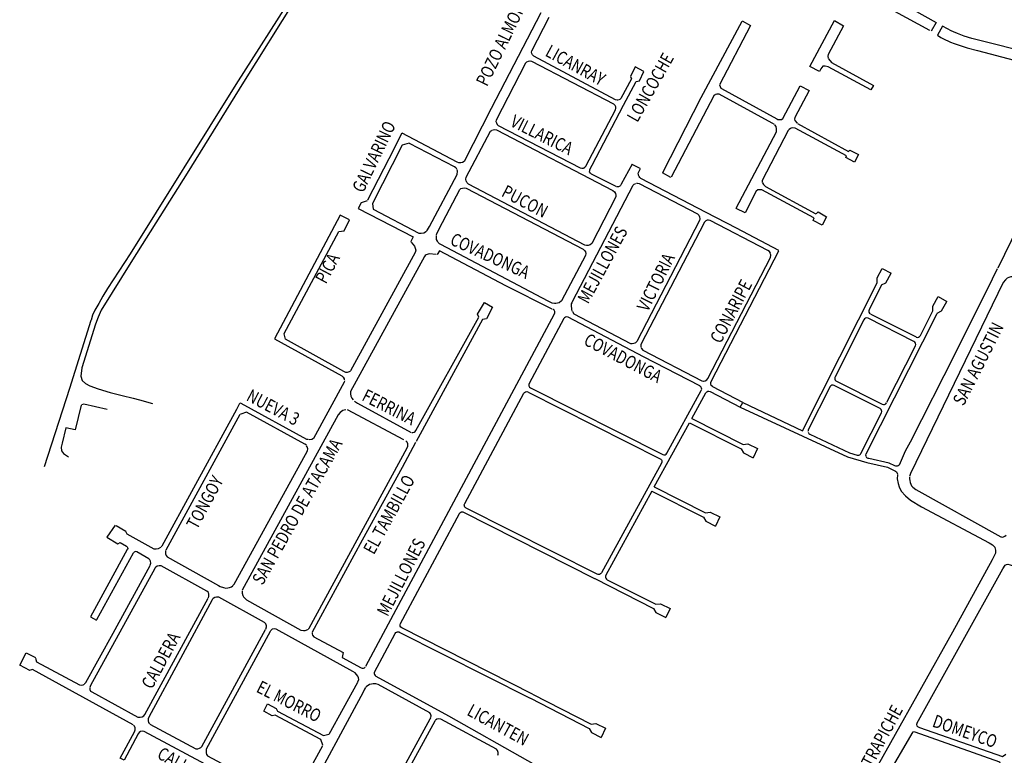
# Model space of a CAD drawing. Units: millimetres. Extents: x 292329 to 300644, y 6122268 to 6129833.
# Drawn here: x 293786 to 294398, y 6125699 to 6126156 of the extents above; entities that cross this region are included whole.
import ezdxf

# ---------------------------------------------------------------- set-up
doc = ezdxf.new("R2010")
doc.units = ezdxf.units.MM
for name, color, linetype in [('Asf-Hor', 9, 'Continuous'), ('Asf-Tie', 9, 'Continuous'), ('CALL-PAV', 9, 'Continuous'), ('Hor-Hor', 9, 'Continuous'), ('Hor-tie', 9, 'Continuous'), ('nombre calles', 9, 'Continuous'), ('Tie-Hor', 9, 'Continuous'), ('Tie-Tie', 9, 'Continuous')]:
    doc.layers.add(name, color=color, linetype=linetype)
doc.styles.add('ROMANS', font='romans.shx', dxfattribs={"width": 0.9, "height": 1})

msp = doc.modelspace()

# ---------------------------------------------------------------- linework, layer by layer
at = {"layer": 'Asf-Hor'}
for points in [[(294314.26, 6126182.21), (294314.07, 6126180.87), (294314.08, 6126179.84), (294314.32, 6126178.56), (294315.61, 6126177.03), (294356, 6126154.24), (294352.83, 6126148.88)], [(294110.15, 6126160.25), (294079.36, 6126100.83), (294062.45, 6126067.87), (294061.55, 6126067.23), (294060.43, 6126066.97)], [(294104.4, 6126135.93), (294104.5, 6126136.62), (294115.29, 6126157.61)], [(294209.92, 6126107.63), (294235.39, 6126155.19)], [(294235.43, 6126155.27), (294240.53, 6126152.47)], [(294286.77, 6126127.16), (294285.49, 6126127.05), (294284.2, 6126125.47), (294283.44, 6126123.73), (294277.5, 6126126.84), (294292.73, 6126155.57)], [(294292.73, 6126155.57), (294298.41, 6126152.29), (294288.76, 6126134.45), (294288.65, 6126133.28), (294288.85, 6126131.83)], [(294240.47, 6126152.36), (294221.25, 6126115.63)], [(294450.26, 6126125.85), (294394.65, 6126140.18), (294378.25, 6126144.35), (294373.45, 6126145.83), (294369.14, 6126147.43), (294366.8, 6126148.42), (294365.32, 6126149.16), (294362.98, 6126150.26), (294359.9, 6126151.99), (294356.83, 6126146.45), (294358.8, 6126144.97), (294360.14, 6126144.26), (294364.83, 6126142.13), (294367.17, 6126141.15), (294371.6, 6126139.67), (294375.17, 6126138.56), (294381.58, 6126136.96), (294442.17, 6126120.95)], [(294103.33, 6126130.34), (294102.21, 6126130.09), (294101.31, 6126129.67), (294100.71, 6126129.09), (294082.31, 6126093.66)], [(294288.94, 6126131.73), (294291, 6126129.49), (294316.97, 6126115.1), (294315.35, 6126112.39), (294288.86, 6126126.75), (294286.92, 6126127.13)], [(294221.31, 6126115.47), (294222.12, 6126113.41), (294222.49, 6126113.24), (294256.91, 6126094.36), (294257.5, 6126094.04)], [(294257.63, 6126093.97), (294259.91, 6126093.95), (294260.65, 6126094.51), (294271.36, 6126114.81)], [(294277.01, 6126111.99), (294268.05, 6126095.28), (294267.94, 6126094.11), (294268.2, 6126093.35), (294269.62, 6126091.66)], [(294271.45, 6126114.99), (294277.07, 6126112.1)], [(294450, 6126113.46), (294449.3, 6126112.16), (294446.93, 6126107.62), (294426.58, 6126066.24), (294406.77, 6126027.05), (294394.23, 6126001.65)], [(294185.93, 6126060.97), (294209.92, 6126107.63)], [(294218.73, 6126109.56), (294217.78, 6126108.69), (294191.17, 6126058.16)], [(294255.49, 6126090.79), (294254.02, 6126091.69), (294221.06, 6126109.69), (294219.5, 6126109.64), (294218.9, 6126109.58)], [(294063.84, 6126055.62), (294063.64, 6126056.93), (294063.84, 6126058.07), (294078.82, 6126086.66), (294079.54, 6126087.23)], [(294231.62, 6126038.84), (294256.69, 6126086.42), (294256.73, 6126088.1), (294256.43, 6126089.64), (294255.69, 6126090.67)], [(294268.16, 6126088.55), (294266.64, 6126088.71), (294265.82, 6126088.62), (294265.36, 6126088.38), (294264.58, 6126087.7), (294263.97, 6126087.06), (294247.73, 6126056.18), (294247.85, 6126054.81)], [(294269.73, 6126091.6), (294301.54, 6126074.08), (294302.26, 6126075.02), (294307.59, 6126072.24), (294305.14, 6126067.5), (294299.76, 6126070.35), (294300.2, 6126071.37), (294268.21, 6126088.52)], [(294039.2, 6126024.75), (294039.78, 6126025.38), (294040.95, 6126027.55), (294058.15, 6126059.9), (294058.43, 6126061.87), (294058.22, 6126063.02)], [(294166.88, 6126066.19), (294166.88, 6126066.19), (294160.22, 6126053.7), (294159.81, 6126053.05), (294159.24, 6126052.59), (294158.5, 6126052.22), (294157.21, 6126052.22)], [(294172.01, 6126063.51), (294167.03, 6126066.11)], [(294171.14, 6126058.68), (294170.82, 6126059.71), (294170.79, 6126060.59), (294172.11, 6126063.46), (294172.11, 6126063.46)], [(294191.1, 6126058.02), (294185.87, 6126060.85), (294185.87, 6126060.85)], [(294045.23, 6126021.82), (294045.24, 6126022.03), (294045.47, 6126023.1), (294046.35, 6126024.66), (294047.06, 6126026.06), (294059.81, 6126050.42), (294060.49, 6126051.02), (294061.5, 6126051.4), (294062.55, 6126051.53)], [(294129.89, 6125974.67), (294129.69, 6125975.17), (294129.44, 6125975.93), (294129.35, 6125976.79), (294129.26, 6125977.69), (294129.26, 6125978.38), (294129.32, 6125979.03), (294129.33, 6125979.54), (294129.56, 6125980.11), (294129.75, 6125980.56), (294129.87, 6125980.86), (294167.54, 6126053.2), (294168.3, 6126053.87), (294169.32, 6126054.3)], [(294155.02, 6126049.87), (294156.03, 6126048.95), (294156.58, 6126048), (294156.87, 6126047.01), (294156.81, 6126045.96), (294141.82, 6126016.95), (294140.88, 6126016.14)], [(294245.04, 6126050.18), (294244.04, 6126049.44), (294237.29, 6126036.01)], [(294279.93, 6126032.93), (294247.49, 6126050.18), (294245.15, 6126050.18)], [(294247.91, 6126054.71), (294248.6, 6126053.64), (294249.87, 6126052.37), (294281.23, 6126035.33)], [(294006, 6126038.2), (294034.23, 6126023.44), (294035.76, 6126023.33), (294037.44, 6126023.62), (294039, 6126024.53)], [(294237.29, 6126036.01), (294231.53, 6126038.68)], [(294281.32, 6126035.28), (294282.59, 6126036.7), (294287.79, 6126033.54), (294285.04, 6126028.23), (294279.42, 6126031.25), (294280.02, 6126032.88), (294280.02, 6126032.88)], [(294118.91, 6125979.57), (294118.66, 6125979.57), (294117.29, 6125979.91), (294114.82, 6125981.14), (294047.92, 6126016.27), (294047.2, 6126016.79), (294046.35, 6126017.64), (294045.83, 6126018.42), (294045.34, 6126019.52), (294045.21, 6126020.4), (294045.21, 6126021.12), (294045.22, 6126021.58)], [(294029.6, 6126017.8), (294031.64, 6126015.21), (294032.38, 6126012.87), (294032.11, 6126011.32), (293991.8, 6125937.7), (293991.59, 6125937.55)], [(294140.82, 6126016.09), (294139.61, 6126015.66), (294138.62, 6126015.67), (294137.49, 6126015.99)], [(294045.14, 6126010.18), (294040.83, 6126010.46), (294038.97, 6126009.95), (294038.34, 6126009.45), (294037.74, 6126008.77), (293991.83, 6125924.96), (293991.87, 6125923.41), (293992.07, 6125922.09), (293992.61, 6125920.74), (293993.39, 6125919.79)], [(294138, 6126009.52), (294122.98, 6125981.23), (294121.59, 6125979.98), (294119.51, 6125979.56), (294119.09, 6125979.56)], [(293988.07, 6125931.61), (293987.87, 6125930.74), (293968.74, 6125895.8), (293967.81, 6125895.17), (293966.51, 6125894.98), (293965.78, 6125895.03)], [(293989.03, 6125913.61), (293987.84, 6125913.41), (293987.04, 6125913.06), (293986.17, 6125912.59), (293985.47, 6125911.9), (293984.25, 6125910.55), (293924.55, 6125801.49)], [(293918.75, 6125804.3), (293919.45, 6125805.22), (293920.55, 6125807.09), (293965.08, 6125888.11), (293965.21, 6125889.3), (293964.98, 6125890.47), (293964.57, 6125891.23)], [(293853.04, 6125826.67), (293830.15, 6125785.02)], [(293856.74, 6125824.49), (293833.93, 6125782.97)], [(293903.47, 6125796.83), (293903.82, 6125797.84), (293903.82, 6125798.96), (293903.44, 6125800.13), (293902.59, 6125800.97), (293874.13, 6125816.64), (293872.87, 6125816.68), (293871.67, 6125816.45), (293870.74, 6125815.77), (293870.26, 6125815.21)], [(293910.9, 6125803.87), (293912.92, 6125803.07), (293914.32, 6125802.8), (293915.61, 6125802.87), (293916.68, 6125803.09), (293917.81, 6125803.58), (293918.6, 6125804.18)], [(293939.21, 6125777.3), (293939.66, 6125778.64), (293939.66, 6125779.44), (293939.24, 6125780.57), (293938.34, 6125781.47), (293909.94, 6125797.06), (293908.61, 6125797.13), (293907.5, 6125796.85), (293906.45, 6125796.22), (293906.11, 6125795.82)], [(293830.15, 6125785.02), (293833.92, 6125782.95)], [(293996.37, 6125744.48), (293996.93, 6125746.09), (293996.8, 6125746.99), (293996.49, 6125747.96), (293995.65, 6125749.16), (293994.74, 6125750.19), (293993.27, 6125751.06), (293945.54, 6125777.33), (293944.33, 6125777.51), (293943.2, 6125777.17), (293942.3, 6125776.52), (293942.25, 6125776.43)], [(293792.6, 6125751.67), (293792.52, 6125751.64), (293786.15, 6125754.86), (293790.12, 6125762.56), (293795.96, 6125759.68), (293795.96, 6125759.68)], [(293796.05, 6125759.33), (293796.66, 6125757.01), (293823.37, 6125742.7), (293824.45, 6125742.49), (293825.62, 6125742.67), (293826.44, 6125743.18)], [(293856.75, 6125717.79), (293810.61, 6125743.15), (293794.02, 6125752.19), (293792.94, 6125751.8)], [(293978.51, 6125712.1), (293978.54, 6125712.11), (293996.3, 6125744.29), (293996.32, 6125744.35)], [(293829.79, 6125740.88), (293829.79, 6125739.73), (293830.19, 6125738.83), (293830.93, 6125738.23), (293859.65, 6125722.63)], [(294001.12, 6125740.93), (294000.57, 6125739.96), (293999.76, 6125738.15), (293963.05, 6125670.17)], [(294041.84, 6125722.27), (294041.87, 6125722.33), (294041.99, 6125723.51), (294041.62, 6125724.72), (294041.18, 6125725.37), (294009.11, 6125742.86), (294007.5, 6125743.29), (294005.9, 6125743.29), (294004.79, 6125743.19), (294003.65, 6125742.79), (294002.85, 6125742.36), (294001.86, 6125741.62), (294001.36, 6125741.16)], [(294083.51, 6125699.01), (294083.69, 6125699.57), (294083.69, 6125700.63), (294083.28, 6125701.85), (294082.54, 6125702.62), (294047.99, 6125721.33), (294046.84, 6125721.47), (294045.6, 6125721.28), (294044.69, 6125720.74), (294044.66, 6125720.7)], [(293863.37, 6125713.7), (293862.21, 6125713.86), (293861.22, 6125713.58), (293860.42, 6125713.04), (293859.84, 6125712.17), (293851.03, 6125695.8), (293848.72, 6125697.2), (293857.59, 6125713.47), (293857.94, 6125714.72)], [(293857.94, 6125714.72), (293857.94, 6125715.94), (293857.62, 6125716.95), (293856.94, 6125717.69), (293856.93, 6125717.69)], [(293952.05, 6125660.74), (293952.08, 6125660.84), (293952.27, 6125662.31), (293952.27, 6125663.36), (293951.96, 6125664.46), (293951.1, 6125665.45), (293949.57, 6125666.74), (293904.55, 6125691.7), (293863.44, 6125713.69)], [(293867.01, 6125718.28), (293895.66, 6125703), (293895.73, 6125702.99)], [(293956.88, 6125673.52), (293958.88, 6125676.13), (293974.58, 6125704.97)], [(293902.53, 6125699.09), (293902.91, 6125698.52), (293925.76, 6125686.39), (293950.67, 6125672.77)]]:
    msp.add_lwpolyline(points, dxfattribs=at)
for points in [[(294001.34, 6125754.32), (294118.66, 6125973.18, 0.421261), (294117.8, 6125975.91), (294117.56, 6125976.03)], [(294126.95, 6125971.18, 0.375536), (294124.48, 6125970.25), (294102.89, 6125929.99, 0.421514), (294103.75, 6125927.26)], [(294062.62, 6125853.93, -0.17596), (294062.82, 6125855.28), (294099.58, 6125923.82, -0.391637), (294102.15, 6125924.7, -0.391637)], [(294022.7, 6125779.21, -0.202145), (294022.85, 6125780.75), (294059.51, 6125849.11, -0.151688), (294060.36, 6125849.95)], [(293845.48, 6125841.81), (293840.24, 6125834.43), (293847.25, 6125830.38), (293848.68, 6125831.13), (293852.58, 6125828.9, -0.409038), (293853.15, 6125826.87), (293853.15, 6125826.87)], [(293867.36, 6125816.96), (293867.62, 6125818.18), (293867.54, 6125819.46), (293867, 6125820.43), (293866.49, 6125820.93), (293858.91, 6125825.27, 0.419408), (293856.85, 6125824.69), (293856.84, 6125824.67)], [(294006.67, 6125750.53), (294019.54, 6125774.59, -0.17764), (294020.57, 6125775.5, -0.17764)]]:
    msp.add_lwpolyline(points, format="xyb", dxfattribs=at)
at = {"layer": 'Asf-Tie'}
for points in [[(294352.08, 6126149.29), (294310.74, 6126171.84), (294268.88, 6126194.73), (294266.7, 6126194.96), (294265.37, 6126194.67), (294264.17, 6126194.21), (294262.79, 6126193.08), (294261.22, 6126190.74)], [(294158, 6126105.98), (294157.6, 6126105.97), (294156.5, 6126106.27), (294105.78, 6126133.36), (294104.95, 6126134.18), (294104.65, 6126135), (294104.45, 6126135.74)], [(294156.75, 6126101.93), (294156.39, 6126102.76), (294155.54, 6126103.44), (294104.49, 6126130.06), (294103.5, 6126130.3)], [(294161.67, 6126102.84), (294169.52, 6126117.7), (294171.42, 6126118.1), (294174.31, 6126123.83), (294168.82, 6126126.72), (294165.92, 6126120.8), (294166.5, 6126119.25), (294159.95, 6126107.07), (294159.27, 6126106.43), (294158.34, 6126105.99)], [(294136.74, 6126063.82), (294137.55, 6126064.37), (294138.11, 6126065.09), (294156.53, 6126100.09), (294156.75, 6126101.13), (294156.75, 6126101.78)], [(294140.46, 6126061.51), (294140.56, 6126062.35), (294140.63, 6126062.85), (294142.05, 6126065.69), (294161.67, 6126102.84)], [(294082.31, 6126093.66), (294082.29, 6126092.81), (294082.51, 6126091.85), (294083, 6126090.96), (294083.64, 6126090.33), (294134.6, 6126063.92), (294135.75, 6126063.82), (294136.52, 6126063.82)], [(294079.75, 6126087.31), (294080.54, 6126087.59), (294081.57, 6126087.75), (294082.69, 6126087.59), (294154.97, 6126049.9)], [(294023.7, 6126085.55), (294015.73, 6126069.48), (294002.33, 6126043.77)], [(294060.33, 6126066.98), (294059.19, 6126067.11), (294058.16, 6126067.45), (294023.87, 6126085.46)], [(294028.25, 6126079.24), (294024.01, 6126078.03), (294005.52, 6126041.88), (294006, 6126038.2)], [(294058.04, 6126063.24), (294057.36, 6126064.05), (294056.42, 6126064.63), (294028.46, 6126079.13)], [(294157.11, 6126052.27), (294141.75, 6126060.09), (294141.12, 6126060.57), (294140.46, 6126061.51)], [(294258.18, 6126012.59), (294258.18, 6126012.59), (294231.8, 6126026.39), (294212.93, 6126036.29), (294172.39, 6126057.36), (294171.69, 6126057.94), (294171.25, 6126058.53)], [(294062.6, 6126051.53), (294063.76, 6126051.4), (294136.42, 6126013.39), (294137.4, 6126012.65), (294137.89, 6126011.75), (294138.05, 6126010.62), (294138, 6126009.52)], [(294137.49, 6126015.99), (294065.2, 6126053.86), (294064.28, 6126054.7), (294063.89, 6126055.52)], [(294169.58, 6126054.34), (294170.34, 6126054.44), (294171.4, 6126054.3), (294207.66, 6126035.34), (294208.07, 6126034.98)], [(294002.2, 6126043.51), (293998.45, 6126042.12), (293996.7, 6126038.74), (294030.76, 6126020.99), (294029.43, 6126018.16), (294029.48, 6126018.06)], [(293950.5, 6125961.07), (293984.52, 6126024.29), (293987.88, 6126024.89), (293991.24, 6126031.62), (293985.5, 6126034.48), (293944.58, 6125957.71)], [(294208.07, 6126034.98), (294208.51, 6126034.44), (294208.81, 6126033.44), (294208.96, 6126032.34), (294208.92, 6126031.28), (294169.9, 6125955.94), (294169.08, 6125955.2), (294168.16, 6125954.77)], [(294214.51, 6126031.46), (294213.57, 6126031.33), (294212.85, 6126031.01), (294211.82, 6126030.06), (294211.51, 6126029.43), (294172.83, 6125955.07), (294172.41, 6125953.97), (294172.32, 6125952.72)], [(294252.91, 6126010.97), (294252.25, 6126012.01), (294251.39, 6126012.64), (294215.54, 6126031.28), (294214.51, 6126031.46)], [(294117.32, 6125976.15), (294088.5, 6125990.72), (294047.09, 6126012.34), (294045.8, 6126010.14), (294045.69, 6126010.15)], [(294211.33, 6125931.43), (294212.43, 6125931.66), (294213.34, 6125932.2), (294214.09, 6125933.1), (294252.87, 6126008.16), (294253.12, 6126009.58), (294252.95, 6126010.72)], [(294217.01, 6125927.97), (294216.17, 6125928.76), (294215.8, 6125929.63), (294215.8, 6125930.61), (294216.21, 6125931.67), (294258.08, 6126012.39)], [(294319.25, 6125992.57), (294319.27, 6125995.59), (294322.44, 6126001.45)], [(294322.44, 6126001.45), (294327.99, 6125998.48)], [(294322.02, 6125991.19), (294324.6, 6125992.59), (294327.99, 6125998.48)], [(294272.83, 6125900.6), (294319.25, 6125992.57)], [(294353.94, 6125975.03), (294353.96, 6125978.05), (294357.12, 6125983.9)], [(294357.12, 6125983.9), (294362.68, 6125980.94)], [(294030.08, 6125899.47), (294030.59, 6125899.41), (294031.45, 6125899.67), (294032.08, 6125900.15), (294032.54, 6125900.72), (294071.72, 6125971.11), (294070.89, 6125972.96), (294075.23, 6125980.19), (294080.22, 6125977.31), (294076.38, 6125970.08), (294073.96, 6125969.7), (294033.82, 6125896.09), (294032.61, 6125893.87)], [(294356.7, 6125973.64), (294359.28, 6125975.04), (294362.68, 6125980.94)], [(294168.08, 6125954.75), (294167.06, 6125954.5), (294166.19, 6125954.5), (294130.97, 6125973.05), (294129.99, 6125974.52)], [(294315.3, 6125973.04), (294343.45, 6125958.83)], [(293991.39, 6125937.4), (293990.97, 6125937.1), (293989.82, 6125936.83), (293989.02, 6125936.83), (293987.69, 6125937.32), (293951.4, 6125957.53), (293950.57, 6125960.81)], [(293944.52, 6125957.6), (293986.45, 6125934.62), (293987.37, 6125933.87), (293987.9, 6125932.87), (293987.99, 6125932.29)], [(294172.38, 6125952.55), (294172.74, 6125951.58), (294173.61, 6125950.62), (294210.25, 6125931.6), (294211.11, 6125931.46)], [(294325.31, 6125918.3), (294343.04, 6125953.44)], [(294215.5, 6125924.99), (294234.13, 6125915.27), (294235.74, 6125918.11), (294217.12, 6125927.91)], [(293923.35, 6125917.73), (293923.28, 6125917.77), (293922.58, 6125917.13), (293920.86, 6125913.86), (293894.25, 6125864.92), (293874.54, 6125828.84), (293874.15, 6125828.42)], [(293965.23, 6125895.12), (293964.77, 6125895.21), (293923.9, 6125917.44)], [(293994.27, 6125919.01), (293994.97, 6125918.45), (293996.09, 6125917.7), (294029.52, 6125899.54)], [(294234.13, 6125915.27), (294300.82, 6125884.3)], [(294235.74, 6125918.11), (294272.83, 6125900.6)], [(293923.02, 6125910.63), (293876.97, 6125826.39)], [(293964.39, 6125891.57), (293963.4, 6125892.23), (293927.15, 6125912.1), (293923.71, 6125910.96), (293923.36, 6125910.8)], [(294024.99, 6125894.92), (293990.03, 6125913.55)], [(294180.73, 6125865.72), (294202.58, 6125905.59)], [(294202.58, 6125905.59), (294234.67, 6125889.4)], [(294204.03, 6125908.23), (294236.02, 6125892.08)], [(293965.76, 6125777.48), (293966.16, 6125777.86), (294027.09, 6125890.03), (294027.53, 6125891.07), (294027.53, 6125892.35), (294027.13, 6125893.47), (294026.34, 6125894.2)], [(294032.31, 6125893.3), (294023.89, 6125877.79), (293999.03, 6125832.48), (293968.05, 6125775.4)], [(294236.02, 6125892.08), (294238.94, 6125892.35), (294244.94, 6125889.46)], [(294234.67, 6125889.4), (294236.19, 6125886.89), (294242.24, 6125883.77)], [(294244.94, 6125889.46), (294242.24, 6125883.77)], [(294179.28, 6125863.09), (294211.27, 6125846.95)], [(294180.63, 6125865.77), (294212.62, 6125849.63)], [(294212.62, 6125849.63), (294215.54, 6125849.9), (294221.54, 6125847.01)], [(294211.27, 6125846.95), (294212.78, 6125844.44), (294218.83, 6125841.32)], [(294221.54, 6125847.01), (294218.83, 6125841.32)], [(293873.98, 6125828.23), (293873.76, 6125827.99), (293872.28, 6125827.12), (293871.08, 6125826.88), (293869.78, 6125826.92), (293852.89, 6125836.25), (293852.19, 6125838.04), (293846.18, 6125841.52)], [(293876.91, 6125826.13), (293876.71, 6125825.35), (293876.87, 6125824.07), (293877.28, 6125823.03), (293877.88, 6125822.31), (293909.82, 6125804.44), (293910.9, 6125803.87)], [(293826.48, 6125743.21), (293827.18, 6125744.07), (293844.28, 6125774.8), (293867.34, 6125816.88)], [(293870.08, 6125815.01), (293830.25, 6125742.16), (293829.79, 6125740.92)], [(294143.77, 6125808.76), (294180.26, 6125790.11)], [(293924.52, 6125801.06), (293924.48, 6125800.45), (293924.52, 6125799.59), (293924.93, 6125798.28), (293925.32, 6125797.44), (293927.27, 6125795.56), (293960.93, 6125776.73)], [(293859.8, 6125722.55), (293859.82, 6125722.54), (293861.09, 6125722.49), (293862.26, 6125722.78), (293863.28, 6125723.5), (293863.9, 6125724.27), (293903.38, 6125796.58)], [(293906, 6125795.69), (293905.88, 6125795.55), (293866.44, 6125722.64), (293866.02, 6125721.53), (293866.02, 6125720.38), (293866.26, 6125719.23), (293866.92, 6125718.4)], [(294181.61, 6125792.78), (294184.53, 6125793.05), (294190.53, 6125790.17)], [(294180.26, 6125790.11), (294181.77, 6125787.6), (294187.82, 6125784.48)], [(294190.53, 6125790.17), (294187.82, 6125784.48)], [(293895.91, 6125702.96), (293896.83, 6125702.81), (293897.97, 6125703.22), (293898.79, 6125703.69), (293899.42, 6125704.41), (293939.07, 6125777.05)], [(293942.09, 6125776.16), (293941.87, 6125775.81), (293902.18, 6125702.75), (293902.02, 6125701.24), (293902.02, 6125700.44), (293902.31, 6125699.41), (293902.42, 6125699.25)], [(293960.93, 6125776.73), (293962.52, 6125776.39), (293963.73, 6125776.39), (293965.21, 6125776.96), (293965.63, 6125777.35)], [(294103.66, 6125734.3), (294140.15, 6125715.64)], [(294105.08, 6125736.95), (294141.5, 6125718.32)], [(293974.55, 6125705.2), (293973.34, 6125708.78), (293945.07, 6125723.79), (293943.2, 6125723.42), (293937.97, 6125726.26), (293940.28, 6125730.89), (293945.6, 6125727.97), (293946.49, 6125726.34), (293975.1, 6125711.24), (293978.3, 6125712.03)], [(293997.94, 6125647.15), (293998.94, 6125647.03), (294000.26, 6125647.35), (294001.18, 6125648.07), (294001.84, 6125649.13), (294041.44, 6125721.5), (294041.78, 6125722.16)], [(294044.55, 6125720.55), (294044.18, 6125720.05), (294004.39, 6125647.29)], [(294140.15, 6125715.64), (294141.66, 6125713.13), (294147.71, 6125710.02)], [(294141.5, 6125718.32), (294144.42, 6125718.59), (294150.42, 6125715.71)], [(294150.42, 6125715.71), (294147.71, 6125710.02)]]:
    msp.add_lwpolyline(points, dxfattribs=at)
for points in [[(294322.02, 6125991.19), (294314.24, 6125975.81, 0.414493), (294315.12, 6125973.13)], [(294208.99, 6125928.38), (294174.09, 6125946.59), (294127.17, 6125971.08, 0.025365), (294126.99, 6125971.17)], [(294313.45, 6125970.58, 0.364145), (294311.08, 6125969.57), (294293.11, 6125934.05, 0.117632), (294292.9, 6125933.15)], [(294312.37, 6125884.72, -0.198115), (294312.49, 6125886.24), (294356.65, 6125973.53)], [(294343.04, 6125953.44, 0.414214), (294342.15, 6125956.12), (294313.77, 6125970.45, 0.043267), (294313.45, 6125970.58, 0.043267)], [(294343.54, 6125958.78, 0.408663), (294346.19, 6125959.68), (294353.94, 6125975.04)], [(294187.46, 6125885.66, 0.191104), (294188.6, 6125886.6), (294209.96, 6125925.58, 0.42025), (294209.13, 6125928.31)], [(294289.85, 6125927.6), (294276.47, 6125901.16, 0.144048), (294276.27, 6125900.05)], [(294322, 6125911.75, 0.398607), (294321.07, 6125914.34), (294292.64, 6125928.69, 0.413934), (294289.95, 6125927.81)], [(294292.9, 6125933.15, 0.28306), (294294, 6125931.36), (294322.42, 6125917.02, 0.414214), (294325.11, 6125917.9)], [(294102.35, 6125924.61), (294184.38, 6125883.2, -0.13235), (294185.15, 6125882.51)], [(294103.81, 6125927.23), (294185.94, 6125885.77, 0.197905), (294187.46, 6125885.66)], [(294204.03, 6125908.23), (294212.78, 6125924.2, -0.408186), (294215.46, 6125925.01)], [(294308.55, 6125885.67, 0.128695), (294309.22, 6125886.43), (294321.95, 6125911.65, 0.013395), (294322, 6125911.75, 0.013395)], [(294276.35, 6125899.64, 0.207512), (294277.4, 6125898.45), (294302.07, 6125886.8)], [(294302.07, 6125886.8), (294306.87, 6125885.41, 0.175021), (294308.23, 6125885.49, 0.175021)], [(294332.87, 6125879.28), (294332.87, 6125879.28, -0.311808), (294330.28, 6125878.7), (294326.81, 6125880.38), (294314.06, 6125883.32), (294313.71, 6125883.42, -0.22315), (294312.44, 6125884.54, -0.22315)], [(294185.15, 6125882.51, -0.276333), (294185.23, 6125880.46), (294147.84, 6125812.24, -0.204174), (294146.61, 6125811.27, -0.204174)], [(294300.89, 6125884.27), (294312.88, 6125880.78), (294325.63, 6125877.84), (294330.76, 6125875.36, -0.287631), (294331.89, 6125873.56, -0.287631)], [(294179.28, 6125863.09), (294150.59, 6125810.75, 0.343578), (294150.99, 6125808.33, 0.343578)], [(294146.57, 6125811.26, -0.179149), (294145.19, 6125811.42), (294063.68, 6125852.55, -0.228599), (294062.62, 6125853.93)], [(294060.36, 6125849.95, -0.240421), (294062.17, 6125849.95), (294143.62, 6125808.85, -0.021383), (294143.77, 6125808.76)], [(294150.99, 6125808.33, 0.070378), (294151.45, 6125808.01), (294181.61, 6125792.78)], [(293967.98, 6125775.26), (293967.98, 6125774.46), (293968.21, 6125773.55), (293969.09, 6125772.43), (293987.3, 6125762.71), (293986.55, 6125759.7), (293998.43, 6125753.17, 0.378679), (294001.02, 6125753.75, 0.378679)], [(294020.72, 6125775.55, -0.156989), (294021.95, 6125775.53, -0.00876), (294022.06, 6125775.49), (294103.51, 6125734.38, -0.021383), (294103.66, 6125734.3)], [(294105.08, 6125736.95), (294023.71, 6125778.02, -0.185769), (294022.74, 6125779.09, -0.185769)], [(294006.61, 6125750.33, 0.335506), (294007.6, 6125748.13), (294052.71, 6125723.33), (294101.98, 6125695.6), (294112.87, 6125689.47), (294183.58, 6125651.61), (294204.28, 6125640.35), (294212.26, 6125638.49), (294224.68, 6125632.24)]]:
    msp.add_lwpolyline(points, format="xyb", dxfattribs=at)
at = {"layer": 'CALL-PAV'}
msp.add_lwpolyline([(294019.51, 6125774.53), (294019.54, 6125774.59)], dxfattribs=at)
at = {"layer": 'Hor-Hor'}
msp.add_lwpolyline([(294397.33, 6125814.69), (294398.92, 6125817.14), (294399.72, 6125817.53), (294400.54, 6125817.57), (294401.93, 6125817.3), (294403.77, 6125816.68), (294435.11, 6125804.12)], dxfattribs=at)
at = {"layer": 'Hor-tie'}
for points in [[(294291.25, 6125641.88), (294292.52, 6125644.01), (294327.78, 6125706.88), (294366.26, 6125775.64), (294390.95, 6125820.52), (294393.03, 6125824.75), (294393.12, 6125826.4), (294392.66, 6125828)], [(294343.92, 6125718.61), (294397.33, 6125814.69)], [(294324.53, 6125683.98), (294341.59, 6125713.44)]]:
    msp.add_lwpolyline(points, dxfattribs=at)
at = {"layer": 'Tie-Hor'}
msp.add_lwpolyline([(294393.98, 6126001.14), (294390.86, 6125994.83), (294367.77, 6125948.62), (294339.81, 6125893.37), (294336.7, 6125887.87), (294332.87, 6125879.28)], dxfattribs=at)
at = {"layer": 'Tie-Tie'}
for points in [[(293957.68, 6126177.19), (293957.81, 6126176.64), (293957.67, 6126175.75), (293957.36, 6126174.24), (293956.71, 6126172.71), (293920.54, 6126115.79), (293854.84, 6126010.45), (293840.68, 6125988.95), (293837.88, 6125984.11), (293835.29, 6125979.65), (293832.94, 6125975.44), (293831.48, 6125972.44), (293830.51, 6125969.36), (293830.46, 6125969.18), (293817.08, 6125926.76), (293801.41, 6125878.15)], [(293967.8, 6126177.09), (293964.54, 6126175.8), (293959.95, 6126171.73), (293957.07, 6126167.74), (293925.36, 6126117.21), (293890.28, 6126060.64), (293856.3, 6126006.8), (293836.72, 6125975.47), (293834.86, 6125971.17), (293833.25, 6125966.73), (293824.8, 6125939.59), (293824.18, 6125934.58), (293824.9, 6125931.87)], [(294404.96, 6125996.32), (294403.54, 6125996.28), (294402.47, 6125996.23), (294401.24, 6125995.9), (294400.15, 6125995.33), (294399.17, 6125994.33), (294397.54, 6125992.65), (294340.09, 6125874.1), (294339.47, 6125872.14)], [(293825.04, 6125931.75), (293827.17, 6125929.89), (293829.69, 6125928.46), (293835.01, 6125926.63), (293842.49, 6125924.35), (293849.9, 6125922.37), (293856.7, 6125920.75), (293860.59, 6125919.78), (293868.8, 6125917.58)], [(293824.28, 6125916.51), (293820.73, 6125901.21), (293814.81, 6125902.48), (293812.62, 6125892.93), (293811.9, 6125890.42), (293812.2, 6125888.15), (293813.4, 6125886.48), (293816.44, 6125884.31)], [(293840.52, 6125913.78), (293825.95, 6125917.07), (293824.64, 6125916.63)], [(294331.88, 6125873.22), (294331.8, 6125870.63), (294332.33, 6125867.86), (294332.96, 6125865.63), (294334.21, 6125863.04), (294336.88, 6125860.1), (294340, 6125857.51), (294346.88, 6125853.19), (294388.91, 6125831), (294390.91, 6125829.77), (294392.66, 6125828)], [(294339.44, 6125871.72), (294339.38, 6125870.63), (294339.56, 6125869.73), (294339.74, 6125868.4), (294340.18, 6125867.32), (294340.72, 6125866.43), (294341.52, 6125865.45), (294343.39, 6125864.02), (294396.18, 6125834.73), (294396.49, 6125834.62), (294397.06, 6125834.54), (294397.74, 6125834.68), (294398.21, 6125834.79), (294398.75, 6125835.08), (294399.41, 6125835.72), (294399.41, 6125835.72)], [(294396.68, 6125691.95), (294395.53, 6125694.63), (294342.91, 6125713.22), (294342.14, 6125713.44), (294341.86, 6125713.44), (294341.86, 6125713.44), (294341.86, 6125713.44)], [(294343.89, 6125718.39), (294343.84, 6125717.95), (294343.98, 6125717.22), (294344.3, 6125716.83), (294345.59, 6125716.2), (294397.21, 6125698.13), (294399.29, 6125699.59)]]:
    msp.add_lwpolyline(points, dxfattribs=at)

# ---------------------------------------------------------------- texts
at = {"layer": 'nombre calles', "style": 'ROMANS', "width": 0.8}
for s, rotation, p in [('POZO ALMONTE', 64.05, (294076.71, 6126114.05)), ('LICANRAY', 331.21, (294112.3, 6126133.87)), ('LONCOCHE', 60.42, (294170.19, 6126091.72)), ('GALVARINO', 64.26, (293999.72, 6126047.86)), ('VILLARICA', 333.43, (294090.53, 6126090.14)), ('PUCON', 332.27, (294085.1, 6126046.6)), ('MEJILLONES', 61.43, (294139.57, 6125978.91)), ('COVADONGA', 335.38, (294053.09, 6126016.64)), ('PICA', 62.05, (293976.57, 6125991.34)), ('VICTORIA', 63.43, (294176.67, 6125974.03)), ('CONARIPE', 62.01, (294221.97, 6125954.19)), ('SAN AGUSTIN', 63.15, (294373.06, 6125915.54)), ('COVADONGA', 332.2, (294136.2, 6125954.48)), ('NUEVA 3', 332.24, (293926.5, 6125919.72)), ('FERRINA', 333.06, (293998.29, 6125919.7)), ('SAN PEDRO DE ATACAMA', 60.58, (293937.18, 6125804.11)), ('TONGOY', 61.68, (293896.4, 6125838.7)), ('EL TAMBILLO', 61.22, (294006.36, 6125823.12)), (' MEJILLONES', 62.74, (294014.02, 6125782.9)), ('CALDERA', 61.5, (293868.39, 6125739.43)), ('EL MORRO', 333.04, (293932.64, 6125738.54)), (' LICANTEN', 331.45, (294061.93, 6125725.12)), ('AV. TRAPICHE', 61.68, (294309.02, 6125677.95)), ('DOMEYCO', 340.82, (294353.03, 6125716.85)), ('CALLE NUEVA 2', 331.34, (293870.97, 6125697.45))]:
    msp.add_text(s, height=8, rotation=rotation, dxfattribs=at).set_placement(p)

doc.saveas('drawing.dxf')
